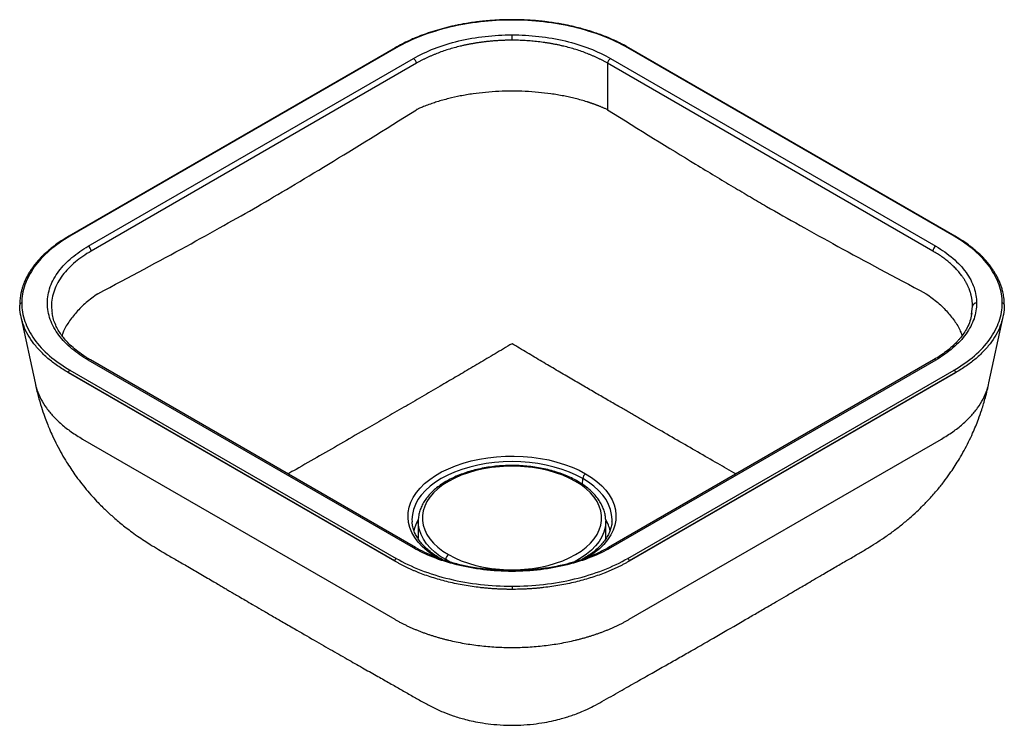
# Paper-space layout '_Isometric' of a CAD drawing. Units: millimetres. Extents: x -236 to 236, y -202 to 136.
import ezdxf

# ---------------------------------------------------------------- set-up
doc = ezdxf.new("R2010")
doc.units = ezdxf.units.MM

psp = doc.layouts.new('_Isometric')

# ---------------------------------------------------------------- linework, layer by layer
at = {"color": 7, "linetype": 'Continuous', "lineweight": 25}
for p, q in [((0, 135.5), (0, 135.69)), ((0, 125.85), (0, 128.43)), ((-55.95, 122.24), (-212.16, 32.06)), ((-55.45, 122.19), (-211.66, 32.01)), ((211.66, 32.01), (55.45, 122.19)), ((212.16, 32.06), (55.95, 122.24)), ((-202.88, 27.25), (-47.2, 117.12)), ((-45.79, 114.82), (-201.47, 24.94)), ((45.79, 114.82), (45.79, 92.56)), ((201.47, 24.94), (45.79, 114.82)), ((47.2, 117.12), (202.88, 27.25)), ((220.04, -5.46), (220.49, -1.43)), ((-235.12, -6.51), (-228.38, -38.22)), ((220.22, -4.83), (220.07, -5.42)), ((228.38, -38.22), (235.12, -6.51)), ((-47.2, -117.12), (-202.88, -27.25)), ((-46.2, -117.02), (-201.88, -27.15)), ((201.88, -27.15), (46.2, -117.02)), ((202.88, -27.25), (47.2, -117.12)), ((-211.66, -32.01), (-55.45, -122.19)), ((55.45, -122.19), (211.66, -32.01)), ((-56.15, -123.41), (-212.36, -33.23)), ((-56.15, -123.51), (-212.36, -33.33)), ((212.36, -33.23), (56.15, -123.41)), ((212.36, -33.33), (56.15, -123.51)), ((-205.61, -65.07), (-56.15, -151.36)), ((56.15, -151.36), (205.61, -65.07)), ((33.75, -86.76), (33.87, -83.98)), ((-47.87, -104.56), (-47.86, -104.73)), ((-44.91, -104.31), (-45, -112.52)), ((-44.91, -104.88), (-44.91, -104.31)), ((44.9, -103.8), (44.91, -104.31)), ((45, -112.52), (44.91, -104.31)), ((47.87, -104.56), (47.89, -104.15)), ((45, -112.89), (45, -112.52)), ((-33.44, -122.74), (-34.29, -122.26)), ((-29.55, -123.99), (-31.76, -122.8)), ((-31.76, -122.8), (-31.76, -123.59)), ((0, -135.5), (0, -137.03))]:
    psp.add_line(p, q, dxfattribs=at)
at = {"color": 7, "linetype": 'Continuous', "lineweight": 25, "flags": 128}
for points in [[(-235.72, -0.73), (-235.72, -0.78), (-235.71, -0.96)], [(235.72, -0.73), (235.72, -0.78), (235.71, -0.96)], [(-36.02, -121.84), (-38.07, -120.52), (-40.66, -118.59), (-42.95, -116.54), (-44.93, -114.39), (-46.59, -112.14), (-47.91, -109.82), (-48.89, -107.45), (-49.52, -105.04), (-49.79, -102.6), (-49.7, -100.16), (-49.25, -97.73), (-48.45, -95.34), (-47.3, -92.99), (-45.8, -90.71), (-43.98, -88.51), (-41.84, -86.4), (-39.4, -84.41), (-36.68, -82.54), (-33.69, -80.82), (-30.45, -79.25), (-27, -77.84), (-23.36, -76.6), (-19.54, -75.55), (-15.59, -74.69), (-11.52, -74.02), (-7.37, -73.56), (-3.17, -73.3), (1.06, -73.25), (5.28, -73.4), (9.46, -73.77), (13.57, -74.33), (17.58, -75.09), (21.47, -76.05), (25.2, -77.2), (28.76, -78.52), (32.1, -80.01), (35.21, -81.66)], [(33.87, -83.98), (30.79, -82.35), (27.48, -80.88), (23.95, -79.59), (20.25, -78.47), (16.38, -77.55), (12.4, -76.82), (8.32, -76.3), (4.18, -75.99), (0, -75.88), (-4.18, -75.99), (-8.32, -76.3), (-12.4, -76.82), (-16.38, -77.55), (-20.25, -78.47), (-23.95, -79.59), (-27.48, -80.88), (-30.79, -82.35), (-33.87, -83.98), (-36.7, -85.76), (-39.24, -87.67), (-41.49, -89.71), (-43.42, -91.85), (-45.02, -94.08), (-46.27, -96.38), (-47.18, -98.73), (-47.72, -101.13), (-47.91, -103.54), (-47.87, -104.56)], [(30.37, -85.32), (27.44, -83.77), (24.28, -82.39), (20.9, -81.19), (17.35, -80.17), (13.65, -79.34), (9.83, -78.71), (5.93, -78.29), (1.98, -78.08), (-1.98, -78.08), (-5.93, -78.29), (-9.83, -78.71), (-13.65, -79.34), (-17.35, -80.17), (-20.9, -81.19), (-24.28, -82.39), (-27.44, -83.77), (-30.37, -85.32), (-33.05, -87.01), (-35.44, -88.84), (-37.53, -90.78), (-39.29, -92.83), (-40.73, -94.97), (-41.81, -97.17), (-42.54, -99.42), (-42.91, -101.7), (-42.91, -103.99), (-42.54, -106.28), (-41.81, -108.53), (-40.73, -110.73), (-39.29, -112.87), (-37.53, -114.92), (-35.44, -116.86), (-33.05, -118.69), (-30.37, -120.38)], [(47.89, -104.15), (47.91, -103.54), (47.72, -101.13), (47.18, -98.73), (46.27, -96.38), (45.02, -94.08), (43.42, -91.85), (41.49, -89.71), (39.24, -87.67), (36.7, -85.76), (33.87, -83.98)], [(35.21, -81.66), (38.07, -83.46), (40.66, -85.39), (42.95, -87.44), (44.93, -89.6), (46.59, -91.84), (47.91, -94.16), (48.89, -96.53), (49.52, -98.95), (49.79, -101.38), (49.7, -103.82), (49.25, -106.25), (48.45, -108.64), (47.3, -110.99), (45.8, -113.27), (43.98, -115.48), (41.84, -117.58), (39.4, -119.57), (36.68, -121.44), (35.76, -122)], [(-30.37, -120.38), (-27.44, -121.93), (-24.28, -123.31), (-20.9, -124.51), (-17.35, -125.53), (-13.65, -126.36), (-9.83, -126.99), (-5.93, -127.41), (-1.98, -127.62), (1.98, -127.62), (5.93, -127.41), (9.83, -126.99), (13.65, -126.36), (17.35, -125.53), (20.9, -124.51), (24.28, -123.31), (27.44, -121.93), (30.37, -120.38), (33.05, -118.69), (35.44, -116.86), (37.53, -114.92), (39.29, -112.87), (40.73, -110.73), (41.81, -108.53), (42.54, -106.28), (42.91, -103.99), (42.91, -101.7), (42.54, -99.42), (41.81, -97.17), (40.73, -94.97), (39.29, -92.83), (37.53, -90.78), (35.44, -88.84), (33.05, -87.01), (30.37, -85.32)], [(-31.76, -122.8), (-34.48, -121.08), (-36.92, -119.23), (-39.06, -117.26), (-40.89, -115.19), (-42.39, -113.03), (-43.55, -110.8), (-44.36, -108.52), (-44.81, -106.21), (-44.91, -104.88)], [(44.91, -104.31), (44.9, -105.05), (44.63, -107.37), (44, -109.67), (43.01, -111.92), (41.68, -114.12), (40.02, -116.24), (38.03, -118.26), (35.73, -120.17), (33.15, -121.96), (30.3, -123.61), (29.23, -124.15)]]:
    psp.add_lwpolyline(points, dxfattribs=at)
at = {"color": 7, "linetype": 'Continuous', "lineweight": 25}
for centre, radius, start, end in [((-55.74, 121.78), 0.503, 54.3824, 114.3071), ((55.74, 121.78), 0.503, 65.6929, 125.6176), ((-48.88, 114.51), 3.11, 5.689, 57.1991), ((48.88, 114.51), 3.11, 122.8009, 174.311), ((-211.95, 31.6), 0.503, 54.3917, 114.2005), ((211.95, 31.6), 0.503, 65.7995, 125.6083), ((-204.57, 24.63), 3.11, 5.689, 57.1991), ((204.57, 24.63), 3.11, 122.8009, 174.311), ((-234.81, -0.92), 0.928, 84.6547, 168.0808), ((222.34, -1.9), 1.9, 85.7985, 165.8403), ((234.81, -0.92), 0.928, 11.9194, 95.3453), ((-202.3, -28.02), 0.969, 64.4132, 126.8973), ((202.3, -28.05), 0.995, 54.0182, 114.6714), ((-210.83, -33.3), 1.54, 122.6055, 177.3945), ((210.83, -33.3), 1.54, 2.6055, 57.3945), ((-211.51, -33.23), 0.858, 179.8988, 186.3558), ((211.51, -33.23), 0.858, 353.6442, 0.1012), ((36.99, -84.23), 3.12, 124.6099, 175.3901), ((30.93, -86.13), 0.988, 65.2862, 124.3503), ((29.2, -112.92), 18.21, 12.5502, 30.565), ((-29.31, -112.88), 18.1, 150.504, 167.7211), ((-46.61, -117.9), 0.968, 64.206, 126.9175), ((46.61, -117.9), 0.968, 53.0795, 115.8249), ((-54.62, -123.48), 1.54, 122.6055, 177.3945), ((-34.66, -122.95), 0.783, 61.3326, 103.3858), ((-28.67, -122.96), 3.09, 123.392, 177.0243), ((54.62, -123.48), 1.54, 2.6055, 57.3945), ((-55.29, -123.41), 0.858, 179.8988, 186.3558), ((55.29, -123.41), 0.858, 353.6442, 0.1012)]:
    psp.add_arc(centre, radius, start, end, dxfattribs=at)
for points, knots in [([(0, 135.69), (-1.98, 135.66), (-5.52, 135.62), (-10.21, 135.32), (-13.93, 134.98), (-17.15, 134.6), (-20.24, 134.17), (-23.12, 133.69), (-25.58, 133.22), (-27.81, 132.75), (-30.8, 132.07), (-34.62, 131.08), (-39, 129.74), (-42.41, 128.53), (-45.02, 127.52), (-47.14, 126.64), (-49.67, 125.52), (-52.71, 124.04), (-54.8, 122.87), (-55.94, 122.24)], [0, 0, 0, 0, 0.095445, 0.171346, 0.227715, 0.277027, 0.329968, 0.381433, 0.421678, 0.455101, 0.495532, 0.577115, 0.657302, 0.734413, 0.769766, 0.808727, 0.859941, 0.923688, 1, 1, 1, 1]), ([(0, 135.5), (-4.99, 135.5), (-10.08, 135.22), (-20.17, 134.07), (-25.16, 133.2), (-34.76, 130.89), (-39.36, 129.46), (-47.93, 126.13), (-51.89, 124.24), (-55.45, 122.19)], [0, 0, 0, 0, 0.25, 0.25, 0.5, 0.5, 0.75, 0.75, 1, 1, 1, 1]), ([(55.94, 122.24), (54.52, 123.03), (51.98, 124.43), (48.36, 126.12), (45.45, 127.35), (42.95, 128.33), (40.26, 129.3), (37.16, 130.31), (33.65, 131.33), (30.45, 132.15), (27.77, 132.76), (25.5, 133.24), (22.97, 133.71), (20.04, 134.2), (17.13, 134.6), (14.45, 134.92), (11.75, 135.19), (8.51, 135.43), (4.51, 135.64), (1.59, 135.67), (0, 135.69)], [0, 0, 0, 0, 0.094932, 0.169531, 0.223857, 0.268813, 0.314811, 0.37665, 0.440485, 0.504462, 0.545555, 0.579571, 0.621093, 0.673924, 0.726604, 0.765451, 0.806273, 0.858781, 0.923357, 1, 1, 1, 1]), ([(55.45, 122.19), (51.89, 124.24), (47.93, 126.13), (39.36, 129.46), (34.76, 130.89), (25.16, 133.2), (20.17, 134.07), (10.08, 135.22), (4.99, 135.5), (0, 135.5)], [0, 0, 0, 0, 0.25, 0.25, 0.5, 0.5, 0.75, 0.75, 1, 1, 1, 1]), ([(-47.2, 117.12), (-44.18, 118.86), (-40.81, 120.47), (-33.53, 123.3), (-29.61, 124.51), (-21.44, 126.47), (-17.18, 127.22), (-8.59, 128.19), (-4.25, 128.43), (0, 128.43)], [0, 0, 0, 0, 0.25, 0.25, 0.5, 0.5, 0.75, 0.75, 1, 1, 1, 1]), ([(0, 128.43), (4.25, 128.43), (8.59, 128.19), (17.18, 127.22), (21.44, 126.47), (29.61, 124.51), (33.53, 123.3), (40.81, 120.47), (44.18, 118.86), (47.2, 117.12)], [0, 0, 0, 0, 0.25, 0.25, 0.5, 0.5, 0.75, 0.75, 1, 1, 1, 1]), ([(0, 125.85), (-0.27, 125.85), (-0.81, 125.85), (-1.62, 125.84), (-2.43, 125.83), (-3.24, 125.81), (-4.05, 125.78), (-4.86, 125.75), (-5.67, 125.71), (-6.48, 125.67), (-7.29, 125.61), (-8.1, 125.56), (-8.91, 125.5), (-9.72, 125.43), (-10.53, 125.35), (-11.33, 125.27), (-12.14, 125.19), (-12.94, 125.09), (-13.74, 124.99), (-14.55, 124.89), (-15.35, 124.78), (-16.14, 124.66), (-16.94, 124.54), (-17.73, 124.41), (-18.52, 124.28), (-19.31, 124.14), (-20.1, 123.99), (-20.88, 123.84), (-21.67, 123.68), (-22.44, 123.52), (-23.22, 123.35), (-23.99, 123.17), (-25.48, 122.82), (-27.67, 122.25), (-30.53, 121.42), (-33.34, 120.49), (-35.59, 119.66), (-37.33, 118.96), (-38.59, 118.43), (-39.83, 117.88), (-41.06, 117.31), (-42.27, 116.72), (-43.46, 116.11), (-44.64, 115.47), (-45.4, 115.04), (-45.79, 114.82)], [0, 0, 0, 0, 0.015904, 0.031822, 0.047754, 0.063699, 0.079657, 0.09563, 0.111616, 0.127615, 0.143629, 0.159656, 0.175697, 0.191752, 0.207821, 0.223903, 0.24, 0.256111, 0.272236, 0.288375, 0.304528, 0.320695, 0.336877, 0.353073, 0.369283, 0.385507, 0.401746, 0.418, 0.434267, 0.45055, 0.466847, 0.483158, 0.499484, 0.561744, 0.624576, 0.687982, 0.751964, 0.782233, 0.812712, 0.843401, 0.8743, 0.905409, 0.936729, 0.968259, 1, 1, 1, 1]), ([(45.79, 114.82), (45.6, 114.93), (45.21, 115.15), (44.63, 115.47), (44.05, 115.79), (43.46, 116.11), (42.86, 116.42), (42.26, 116.72), (41.66, 117.02), (41.05, 117.31), (40.44, 117.6), (39.83, 117.88), (39.21, 118.16), (38.58, 118.43), (37.96, 118.7), (37.33, 118.96), (36.7, 119.22), (35.38, 119.74), (33.34, 120.49), (30.53, 121.42), (27.68, 122.25), (25.25, 122.88), (23.27, 123.34), (21.77, 123.66), (20.25, 123.97), (18.72, 124.25), (17.19, 124.5), (15.65, 124.74), (14.1, 124.95), (12.54, 125.14), (10.98, 125.31), (9.42, 125.46), (7.85, 125.58), (6.28, 125.68), (4.71, 125.76), (3.14, 125.81), (1.57, 125.85), (0.52, 125.85), (0, 125.85)], [0, 0, 0, 0, 0.0158971, 0.0317415, 0.0475332, 0.0632722, 0.0789586, 0.0945925, 0.1101737, 0.1257023, 0.1411784, 0.156602, 0.1719731, 0.1872917, 0.2025579, 0.2177716, 0.2329329, 0.2480418, 0.3120235, 0.3754296, 0.4382621, 0.5005229, 0.5321408, 0.5637039, 0.5952126, 0.6266671, 0.6580678, 0.6894148, 0.7207085, 0.7519492, 0.7831371, 0.8142726, 0.8453559, 0.8763873, 0.9073671, 0.9382956, 0.9691732, 1, 1, 1, 1]), ([(45.79, 92.56), (45.59, 92.66), (45.19, 92.84), (44.6, 93.11), (44.01, 93.36), (43.45, 93.61), (42.89, 93.84), (42.35, 94.06), (41.82, 94.27), (41.31, 94.47), (40.81, 94.66), (40.33, 94.84), (39.86, 95.02), (39.42, 95.18), (38.99, 95.33), (38.58, 95.48), (38.18, 95.62), (37.81, 95.74), (37.45, 95.86), (37.11, 95.98), (36.8, 96.08), (36.5, 96.18), (36.22, 96.27), (35.11, 96.62), (33.17, 97.19), (30.35, 97.94), (27.55, 98.6), (23.7, 99.4), (18.76, 100.22), (12.58, 100.95), (6.35, 101.38), (-2.11, 101.58), (-10.54, 101.19), (-18.76, 100.22), (-24.68, 99.23), (-30.49, 97.94), (-34.98, 96.68), (-38.52, 95.52), (-40.63, 94.75), (-42.27, 94.1), (-43.33, 93.66), (-44.18, 93.3), (-44.84, 93.01), (-45.31, 92.79), (-45.61, 92.65), (-45.75, 92.58), (-45.79, 92.56)], [0, 0, 0, 0, 0.008327, 0.016402, 0.024224, 0.031795, 0.039115, 0.046182, 0.052997, 0.059561, 0.065873, 0.071933, 0.077741, 0.083298, 0.088603, 0.093657, 0.098459, 0.10301, 0.107311, 0.11136, 0.115158, 0.118706, 0.122003, 0.12505, 0.158018, 0.189837, 0.220518, 0.25009, 0.314177, 0.375093, 0.437699, 0.500098, 0.624953, 0.685863, 0.749957, 0.810232, 0.87496, 0.904183, 0.937479, 0.953695, 0.967487, 0.978853, 0.987788, 0.994292, 0.998363, 1, 1, 1, 1]), ([(45.79, 92.56), (61.14, 82.93), (82.17, 69.92), (103.2, 57.28), (111.47, 52.4), (116.81, 49.26), (119.39, 47.76), (141.94, 34.74), (167.43, 20.8), (198.37, 4.48)], [0, 0, 0, 0, 0.25, 0.375, 0.4375, 0.4375, 0.5, 0.5, 1, 1, 1, 1]), ([(-212.16, 32.06), (-213.4, 31.31), (-215.65, 29.97), (-218.42, 28.02), (-220.47, 26.44), (-222.1, 25.09), (-223.67, 23.69), (-225.32, 22.09), (-227.03, 20.25), (-228.6, 18.36), (-229.93, 16.56), (-231.06, 14.83), (-232.11, 13.02), (-233.1, 11.04), (-233.86, 9.18), (-234.42, 7.57), (-234.86, 6.06), (-235.28, 4.26), (-235.45, 2.92), (-235.55, 2.19)], [0, 0, 0, 0, 0.093194, 0.168746, 0.22668, 0.271293, 0.316734, 0.37627, 0.438605, 0.503461, 0.563897, 0.614351, 0.667715, 0.733186, 0.798433, 0.837503, 0.879728, 0.935267, 1, 1, 1, 1]), ([(-211.66, 32.01), (-215.21, 29.95), (-218.49, 27.67), (-224.25, 22.72), (-226.74, 20.07), (-230.73, 14.53), (-232.24, 11.64), (-234.24, 5.82), (-234.72, 2.88), (-234.72, 0)], [0, 0, 0, 0, 0.25, 0.25, 0.5, 0.5, 0.75, 0.75, 1, 1, 1, 1]), ([(234.72, 0), (234.72, 2.88), (234.24, 5.82), (232.24, 11.64), (230.73, 14.53), (226.74, 20.07), (224.25, 22.72), (218.49, 27.67), (215.21, 29.95), (211.66, 32.01)], [0, 0, 0, 0, 0.25, 0.25, 0.5, 0.5, 0.75, 0.75, 1, 1, 1, 1]), ([(235.47, 2.83), (235.33, 3.7), (235.09, 5.22), (234.52, 7.27), (233.92, 9.04), (233.23, 10.73), (232.44, 12.37), (231.64, 13.85), (230.82, 15.19), (229.85, 16.66), (228.6, 18.36), (227.03, 20.25), (225.32, 22.09), (223.67, 23.69), (222.1, 25.09), (220.47, 26.44), (218.42, 28.02), (215.65, 29.97), (213.4, 31.31), (212.16, 32.06)], [0, 0, 0, 0, 0.079199, 0.139172, 0.189772, 0.242851, 0.296656, 0.344289, 0.383649, 0.425167, 0.486775, 0.552888, 0.616433, 0.677123, 0.723446, 0.768924, 0.827981, 0.904998, 1, 1, 1, 1]), ([(-202.88, -27.25), (-205.67, -25.63), (-208.32, -23.82), (-213.1, -19.82), (-215.22, -17.63), (-218.74, -12.95), (-220.12, -10.46), (-221.99, -5.31), (-222.48, -2.66), (-222.48, 2.66), (-221.99, 5.31), (-220.12, 10.46), (-218.74, 12.95), (-215.22, 17.63), (-213.1, 19.82), (-208.32, 23.82), (-205.67, 25.63), (-202.88, 27.25)], [0, 0, 0, 0, 0.125, 0.125, 0.25, 0.25, 0.375, 0.375, 0.5, 0.5, 0.625, 0.625, 0.75, 0.75, 0.875, 0.875, 1, 1, 1, 1]), ([(-201.47, 24.94), (-202.86, 24.11), (-205.58, 22.45), (-209.23, 19.65), (-212.48, 16.65), (-215.3, 13.34), (-217.56, 9.87), (-219.24, 6.19), (-220.25, 2.42), (-220.63, -1.32), (-220.32, -3.76), (-220.18, -4.93)], [0, 0, 0, 0, 0.105704, 0.208715, 0.320133, 0.429526, 0.544988, 0.659182, 0.776568, 0.893521, 1, 1, 1, 1]), ([(220.49, -1.43), (220.49, -1.28), (220.49, -0.97), (220.47, -0.5), (220.45, -0.03), (220.41, 0.44), (220.37, 0.91), (220.31, 1.37), (220.24, 1.84), (220.17, 2.31), (220.08, 2.78), (219.98, 3.24), (219.87, 3.71), (219.76, 4.18), (219.63, 4.64), (219.49, 5.11), (219.34, 5.57), (219.18, 6.03), (219.01, 6.5), (218.83, 6.96), (218.64, 7.42), (218.44, 7.88), (218.23, 8.34), (218.01, 8.8), (217.78, 9.25), (217.53, 9.71), (217.28, 10.16), (217.02, 10.61), (216.75, 11.06), (216.46, 11.51), (216.17, 11.96), (215.87, 12.4), (215.26, 13.26), (214.28, 14.52), (212.84, 16.17), (211.25, 17.78), (209.81, 19.08), (208.61, 20.08), (207.7, 20.81), (206.75, 21.52), (205.77, 22.22), (204.75, 22.92), (203.7, 23.61), (202.61, 24.28), (201.85, 24.72), (201.47, 24.94)], [0, 0, 0, 0, 0.015904, 0.031822, 0.047754, 0.063699, 0.079657, 0.09563, 0.111616, 0.127615, 0.143629, 0.159656, 0.175697, 0.191752, 0.207821, 0.223903, 0.24, 0.256111, 0.272236, 0.288375, 0.304528, 0.320695, 0.336877, 0.353073, 0.369283, 0.385507, 0.401746, 0.418, 0.434267, 0.45055, 0.466847, 0.483158, 0.499484, 0.561744, 0.624576, 0.687982, 0.751964, 0.782233, 0.812712, 0.843401, 0.8743, 0.905409, 0.936729, 0.968259, 1, 1, 1, 1]), ([(202.88, 27.25), (205.9, 25.5), (208.69, 23.56), (213.58, 19.35), (215.69, 17.09), (219.08, 12.37), (220.37, 9.92), (222.06, 4.96), (222.48, 2.46), (222.48, 0)], [0, 0, 0, 0, 0.25, 0.25, 0.5, 0.5, 0.75, 0.75, 1, 1, 1, 1]), ([(-235.55, 2.19), (-235.55, 2.14), (-235.7, 1.17), (-235.71, 0.19), (-235.72, -0.73)], [0, 0, 0, 0, 0.05121, 1, 1, 1, 1]), ([(-234.72, 0), (-234.72, -2.88), (-234.24, -5.82), (-232.24, -11.64), (-230.73, -14.53), (-226.74, -20.07), (-224.25, -22.72), (-218.49, -27.67), (-215.21, -29.95), (-211.66, -32.01)], [0, 0, 0, 0, 0.25, 0.25, 0.5, 0.5, 0.75, 0.75, 1, 1, 1, 1]), ([(-198.37, 4.48), (-200.27, 3.09), (-204.07, 0.3), (-208.7, -4.27), (-212.36, -9.04), (-214.62, -12.85), (-215.29, -15.05), (-215.45, -15.59)], [0, 0, 0, 0, 0.23101, 0.462021, 0.693031, 0.924042, 1, 1, 1, 1]), ([(198.37, 4.48), (200.27, 3.09), (204.07, 0.3), (208.7, -4.27), (212.36, -9.04), (214.61, -12.84), (215.28, -15.04), (215.45, -15.58)], [0, 0, 0, 0, 0.231146, 0.462292, 0.693438, 0.924585, 1, 1, 1, 1]), ([(235.72, -0.73), (235.7, 0.42), (235.69, 1.61), (235.47, 2.79), (235.47, 2.83)], [0, 0, 0, 0, 0.969275, 1, 1, 1, 1]), ([(-235.05, -6.49), (-235.15, -6.13), (-235.65, -4.3), (-235.68, -2.44), (-235.71, -0.96)], [0, 0, 0, 0, 0.2010531, 1, 1, 1, 1]), ([(222.48, 0), (222.48, -2.46), (222.06, -4.96), (220.37, -9.92), (219.08, -12.37), (215.69, -17.09), (213.58, -19.35), (208.69, -23.56), (205.9, -25.5), (202.88, -27.25)], [0, 0, 0, 0, 0.25, 0.25, 0.5, 0.5, 0.75, 0.75, 1, 1, 1, 1]), ([(211.66, -32.01), (215.21, -29.95), (218.49, -27.67), (224.25, -22.72), (226.74, -20.07), (230.73, -14.53), (232.24, -11.64), (234.24, -5.82), (234.72, -2.88), (234.72, 0)], [0, 0, 0, 0, 0.25, 0.25, 0.5, 0.5, 0.75, 0.75, 1, 1, 1, 1]), ([(235.71, -0.96), (235.68, -2.44), (235.65, -4.3), (235.15, -6.13), (235.05, -6.49)], [0, 0, 0, 0, 0.7989444, 1, 1, 1, 1]), ([(-212.36, -33.33), (-214.16, -32.23), (-217.71, -30.07), (-222.35, -26.44), (-226.39, -22.59), (-229.78, -18.47), (-232.41, -14.21), (-234.22, -10.19), (-234.8, -7.6), (-235.05, -6.49)], [0, 0, 0, 0, 0.1488828, 0.2937401, 0.4444356, 0.5923673, 0.7421715, 0.8903997, 1, 1, 1, 1]), ([(-201.88, -27.15), (-203.32, -26.27), (-206.04, -24.61), (-209.42, -22), (-212.11, -19.54), (-214.19, -17.27), (-215.88, -15.09), (-217.33, -12.86), (-218.6, -10.4), (-219.64, -7.73), (-220, -5.86), (-220.19, -4.91)], [0, 0, 0, 0, 0.141226, 0.268991, 0.38339, 0.484499, 0.572378, 0.665994, 0.766637, 0.881222, 1, 1, 1, 1]), ([(220.07, -5.42), (219.85, -6.47), (219.39, -8.58), (218.06, -11.56), (216.48, -14.25), (215.04, -16.2), (213.88, -17.58), (213, -18.56), (211.95, -19.64), (210.5, -21.02), (208.4, -22.79), (205.55, -24.92), (203.18, -26.36), (201.88, -27.15)], [0, 0, 0, 0, 0.133709, 0.269411, 0.382282, 0.478033, 0.525829, 0.56858, 0.612531, 0.67679, 0.762734, 0.870437, 1, 1, 1, 1]), ([(235.05, -6.49), (234.8, -7.6), (234.22, -10.19), (232.41, -14.21), (229.78, -18.47), (226.39, -22.59), (222.35, -26.44), (217.71, -30.07), (214.16, -32.23), (212.36, -33.33)], [0, 0, 0, 0, 0.1096, 0.257828, 0.407633, 0.555564, 0.70626, 0.851117, 1, 1, 1, 1]), ([(0, -19.41), (-1.36, -20.22), (-4.05, -21.84), (-8.06, -24.22), (-12, -26.56), (-15.87, -28.86), (-19.69, -31.11), (-23.44, -33.32), (-27.15, -35.5), (-30.8, -37.64), (-36.15, -40.76), (-43.16, -44.85), (-50.43, -49.06), (-56.22, -52.41), (-60.58, -54.93), (-64.93, -57.44), (-67.82, -59.11), (-69.27, -59.94)], [0, 0, 0, 0, 0.0586752, 0.1163098, 0.1729443, 0.2286273, 0.2834152, 0.3373738, 0.3905786, 0.4431152, 0.4950797, 0.6216529, 0.7462503, 0.8100272, 0.8732884, 0.9364645, 1, 1, 1, 1]), ([(69.27, -59.94), (68.54, -59.52), (67.09, -58.69), (64.92, -57.44), (62.75, -56.19), (60.58, -54.93), (58.41, -53.68), (56.23, -52.42), (54.04, -51.15), (50.66, -49.2), (46.07, -46.54), (40.26, -43.17), (34.19, -39.63), (27.83, -35.92), (21.15, -31.99), (14.29, -27.93), (7.21, -23.73), (2.43, -20.86), (0, -19.41)], [0, 0, 0, 0, 0.031829, 0.063511, 0.095101, 0.126655, 0.158229, 0.189876, 0.221649, 0.2536, 0.336694, 0.420331, 0.505184, 0.598873, 0.694751, 0.793319, 0.894968, 1, 1, 1, 1]), ([(-228.38, -38.21), (-227.9, -40.31), (-227.01, -44.21), (-225.44, -49.52), (-223.97, -53.85), (-222.66, -57.32), (-221.39, -60.43), (-219.85, -63.91), (-217.9, -67.92), (-215.65, -72.1), (-213.43, -75.85), (-211.32, -79.15), (-209.12, -82.36), (-206.64, -85.72), (-203.86, -89.19), (-201.04, -92.45), (-198.38, -95.31), (-195.48, -98.23), (-192.08, -101.43), (-187.7, -105.22), (-183.39, -108.6), (-179.43, -111.46), (-176.26, -113.6), (-172.88, -115.73), (-169.34, -117.9), (-165.14, -120.39), (-160.41, -123.13), (-154.86, -126.3), (-149.93, -129.17), (-145.87, -131.56), (-142.95, -133.29), (-140.41, -134.79), (-138.31, -136.02), (-136.51, -137.08), (-134.79, -138.09), (-132.85, -139.23), (-130.47, -140.62), (-127.53, -142.33), (-124.02, -144.37), (-119.93, -146.75), (-115.25, -149.47), (-109.97, -152.54), (-106.24, -154.69), (-104.28, -155.82)], [0, 0, 0, 0, 0.034276, 0.06378, 0.088292, 0.107221, 0.122787, 0.141648, 0.167316, 0.193123, 0.216611, 0.235934, 0.254787, 0.277748, 0.301436, 0.324651, 0.345339, 0.362884, 0.389342, 0.418951, 0.454197, 0.475773, 0.496437, 0.514486, 0.538289, 0.560948, 0.594129, 0.632044, 0.675715, 0.699684, 0.721565, 0.740149, 0.755392, 0.767258, 0.778962, 0.792152, 0.809317, 0.830519, 0.855847, 0.885411, 0.919306, 0.957531, 1, 1, 1, 1]), ([(-228.3, -38.21), (-228.06, -39.32), (-227.47, -41.92), (-225.66, -45.93), (-223.06, -50.15), (-219.75, -54.18), (-215.78, -58.01), (-211.12, -61.7), (-207.46, -63.94), (-205.61, -65.07)], [0, 0, 0, 0, 0.1102568, 0.2583143, 0.4074368, 0.5505365, 0.6969777, 0.8467898, 1, 1, 1, 1]), ([(-104.28, -155.82), (-101.1, -157.66), (-95, -161.17), (-86.22, -166.2), (-78.23, -170.78), (-71, -174.89), (-64.48, -178.55), (-58.64, -181.85), (-53.31, -184.9), (-48.24, -187.83), (-43.24, -190.63), (-38.31, -193.33), (-33.33, -195.66), (-28.92, -197.31), (-25.3, -198.46), (-22.1, -199.35), (-18.38, -200.22), (-13.84, -201.06), (-8.5, -201.73), (-2.38, -202.11), (3.96, -202.06), (10.03, -201.58), (15.33, -200.82), (19.82, -199.91), (23.34, -199.02), (26.16, -198.19), (28.81, -197.33), (31.83, -196.21), (35.33, -194.76), (39.13, -192.86), (44.71, -189.83), (51.61, -185.88), (59.58, -181.31), (66.88, -177.21), (73.49, -173.47), (79.64, -169.97), (87.77, -165.31), (98.24, -159.31), (108.45, -153.41), (116.38, -148.82), (121.69, -145.73), (126.7, -142.82), (130.72, -140.47), (133.67, -138.74), (135.9, -137.44), (138.26, -136.05), (141.08, -134.39), (144.5, -132.37), (148.95, -129.75), (154.09, -126.74), (159.61, -123.59), (163.9, -121.12), (167.12, -119.22), (169.86, -117.58), (173.32, -115.46), (177.6, -112.74), (182.04, -109.61), (186.41, -106.24), (190.31, -102.99), (193.78, -99.86), (197.09, -96.64), (200.62, -92.94), (204.15, -88.87), (207.4, -84.74), (210.01, -81.1), (212.25, -77.73), (214.36, -74.33), (216.52, -70.53), (218.64, -66.45), (220.47, -62.54), (222.02, -58.93), (223.49, -55.19), (225.08, -50.65), (226.84, -44.88), (227.84, -40.56), (228.38, -38.21)], [0, 0, 0, 0, 0.029861, 0.057222, 0.081949, 0.104196, 0.124107, 0.14178, 0.157723, 0.172711, 0.186963, 0.200626, 0.213726, 0.225297, 0.232063, 0.238818, 0.247204, 0.257382, 0.269414, 0.282836, 0.297861, 0.311287, 0.323098, 0.333292, 0.341584, 0.347082, 0.352747, 0.359927, 0.368643, 0.378829, 0.390413, 0.415588, 0.439118, 0.461007, 0.481105, 0.500021, 0.519435, 0.5576, 0.597853, 0.614188, 0.630715, 0.64673, 0.66009, 0.667465, 0.673642, 0.680255, 0.688919, 0.699604, 0.712061, 0.730455, 0.746472, 0.760496, 0.766714, 0.772717, 0.782267, 0.793406, 0.806314, 0.818634, 0.830281, 0.840185, 0.849814, 0.860974, 0.8742, 0.885547, 0.895877, 0.903935, 0.912418, 0.922544, 0.933008, 0.94312, 0.951377, 0.95929, 0.970142, 0.983785, 1, 1, 1, 1]), ([(205.61, -65.07), (207.46, -63.94), (211.12, -61.7), (215.78, -58.01), (219.75, -54.18), (223.06, -50.15), (225.66, -45.93), (227.47, -41.92), (228.06, -39.32), (228.3, -38.21)], [0, 0, 0, 0, 0.153209, 0.303021, 0.449463, 0.592564, 0.741685, 0.889742, 1, 1, 1, 1]), ([(-69.27, -59.94), (-73.1, -62.16), (-80.75, -66.58), (-92.12, -73.12), (-100.94, -78.18), (-105.98, -81.04), (-107.26, -81.77)], [0, 0, 0, 0, 0.300309, 0.598857, 0.898093, 1, 1, 1, 1]), ([(107.25, -81.78), (104.34, -80.12), (98.24, -76.64), (88.87, -71.25), (79.12, -65.64), (72.55, -61.84), (69.27, -59.94)], [0, 0, 0, 0, 0.230987, 0.485677, 0.742652, 1, 1, 1, 1]), ([(31.34, -85.23), (30.86, -84.96), (29.46, -84.17), (26.98, -82.98), (23.86, -81.72), (20.57, -80.61), (17.14, -79.68), (13.6, -78.92), (9.96, -78.34), (6.25, -77.94), (2.5, -77.72), (-1.27, -77.69), (-5.03, -77.84), (-8.76, -78.19), (-12.42, -78.71), (-16, -79.41), (-19.47, -80.29), (-22.8, -81.34), (-25.98, -82.55), (-28.98, -83.92), (-31.78, -85.44), (-34.36, -87.11), (-36.7, -88.9), (-38.77, -90.82), (-40.58, -92.84), (-42.08, -94.95), (-43.28, -97.14), (-44.16, -99.38), (-44.71, -101.65), (-44.95, -103.51), (-44.89, -104.6), (-44.87, -104.93)], [0, 0, 0, 0, 0.019011, 0.054967, 0.090902, 0.126811, 0.16269, 0.198541, 0.234369, 0.27018, 0.305978, 0.341771, 0.377565, 0.413365, 0.449178, 0.485011, 0.52087, 0.556762, 0.592692, 0.628663, 0.664676, 0.700725, 0.736791, 0.772834, 0.808797, 0.844605, 0.880173, 0.915429, 0.950345, 0.984962, 1, 1, 1, 1]), ([(44.86, -103.76), (44.85, -103.42), (44.83, -102.33), (44.46, -100.5), (43.77, -98.28), (42.75, -96.1), (41.44, -93.99), (39.83, -91.95), (37.93, -89.99), (35.76, -88.15), (33.55, -86.56), (32, -85.63), (31.34, -85.23)], [0, 0, 0, 0, 0.04709, 0.153596, 0.260329, 0.367719, 0.476021, 0.585286, 0.695391, 0.806124, 0.917254, 1, 1, 1, 1]), ([(-34.29, -122.26), (-34.75, -121.98), (-36.1, -121.19), (-38.16, -119.78), (-40.37, -118.01), (-42.3, -116.16), (-43.97, -114.24), (-45.35, -112.26), (-46.44, -110.23), (-47.24, -108.17), (-47.71, -106.33), (-47.79, -105.17), (-47.83, -104.72)], [0, 0, 0, 0, 0.056694, 0.164743, 0.272762, 0.380806, 0.489, 0.597531, 0.706653, 0.81667, 0.927856, 1, 1, 1, 1]), ([(47.85, -104.18), (47.84, -104.6), (47.81, -105.73), (47.41, -107.57), (46.69, -109.69), (45.64, -111.77), (44.3, -113.8), (42.68, -115.76), (40.78, -117.64), (38.62, -119.43), (36.23, -121.12), (34.45, -122.16), (33.56, -122.67)], [0, 0, 0, 0, 0.062559, 0.170121, 0.276972, 0.382703, 0.487306, 0.591005, 0.694083, 0.79679, 0.899309, 1, 1, 1, 1]), ([(47.2, -117.12), (44.4, -118.73), (41.26, -120.26), (34.33, -123.02), (30.53, -124.25), (22.43, -126.27), (18.11, -127.07), (9.2, -128.15), (4.6, -128.43), (-4.6, -128.43), (-9.2, -128.15), (-18.11, -127.07), (-22.43, -126.27), (-30.53, -124.25), (-34.33, -123.02), (-41.26, -120.26), (-44.4, -118.73), (-47.2, -117.12)], [0, 0, 0, 0, 0.125, 0.125, 0.25, 0.25, 0.375, 0.375, 0.5, 0.5, 0.625, 0.625, 0.75, 0.75, 0.875, 0.875, 1, 1, 1, 1]), ([(46.2, -117.02), (44.43, -117.98), (41.05, -119.81), (35.6, -122.04), (30.26, -123.84), (24.35, -125.42), (17.66, -126.75), (10.13, -127.7), (2.46, -128.13), (-5.27, -128.03), (-12.95, -127.41), (-20.03, -126.33), (-26.68, -124.85), (-32.29, -123.21), (-37.39, -121.33), (-41.92, -119.36), (-44.74, -117.82), (-46.2, -117.02)], [0, 0, 0, 0, 0.071142, 0.136273, 0.195396, 0.25174, 0.326676, 0.401418, 0.476063, 0.551006, 0.626295, 0.701984, 0.763948, 0.834263, 0.885796, 0.941041, 1, 1, 1, 1]), ([(-55.45, -122.19), (-51.89, -124.24), (-47.93, -126.13), (-39.36, -129.46), (-34.76, -130.89), (-25.16, -133.2), (-20.17, -134.07), (-10.08, -135.22), (-4.99, -135.5), (0, -135.5)], [0, 0, 0, 0, 0.25, 0.25, 0.5, 0.5, 0.75, 0.75, 1, 1, 1, 1]), ([(0, -135.5), (4.99, -135.5), (10.08, -135.22), (20.17, -134.07), (25.16, -133.2), (34.76, -130.89), (39.36, -129.46), (47.93, -126.13), (51.89, -124.24), (55.45, -122.19)], [0, 0, 0, 0, 0.25, 0.25, 0.5, 0.5, 0.75, 0.75, 1, 1, 1, 1]), ([(0, -137.03), (-0.3, -137.03), (-0.9, -137.03), (-1.81, -137.02), (-2.71, -137), (-3.62, -136.98), (-4.52, -136.95), (-5.42, -136.92), (-6.33, -136.88), (-7.23, -136.84), (-8.13, -136.78), (-9.03, -136.73), (-9.94, -136.66), (-10.84, -136.6), (-11.73, -136.52), (-12.63, -136.44), (-13.53, -136.35), (-14.42, -136.26), (-16.3, -136.05), (-19.14, -135.68), (-22.92, -135.08), (-26.66, -134.36), (-30.33, -133.54), (-33.91, -132.62), (-37.42, -131.59), (-40.86, -130.46), (-43.57, -129.46), (-45.59, -128.65), (-46.96, -128.08), (-48.32, -127.49), (-49.67, -126.88), (-51, -126.24), (-52.31, -125.59), (-53.61, -124.92), (-54.89, -124.22), (-55.73, -123.75), (-56.15, -123.51)], [0, 0, 0, 0, 0.0144857, 0.0289768, 0.0434732, 0.0579752, 0.0724827, 0.0869957, 0.1015144, 0.1160388, 0.130569, 0.1451049, 0.1596467, 0.1741944, 0.1887481, 0.2033078, 0.2178735, 0.2324454, 0.2470235, 0.3095323, 0.3723708, 0.435543, 0.499053, 0.5613103, 0.6241491, 0.6875729, 0.751585, 0.7785147, 0.8056118, 0.8328767, 0.8603094, 0.8879104, 0.9156797, 0.9436176, 0.9717243, 1, 1, 1, 1]), ([(56.15, -123.51), (55.93, -123.64), (55.48, -123.89), (54.81, -124.26), (54.14, -124.63), (53.46, -125), (52.77, -125.36), (52.08, -125.71), (51.38, -126.05), (50.68, -126.39), (49.98, -126.73), (49.27, -127.06), (48.56, -127.38), (47.84, -127.7), (47.12, -128.01), (46.39, -128.32), (45.67, -128.62), (44.93, -128.91), (43.34, -129.54), (40.86, -130.46), (37.42, -131.59), (33.91, -132.62), (30.33, -133.54), (26.66, -134.36), (22.92, -135.08), (19.14, -135.68), (16.03, -136.08), (13.63, -136.34), (11.93, -136.51), (10.24, -136.64), (8.53, -136.76), (6.83, -136.86), (5.12, -136.93), (3.42, -136.99), (1.71, -137.02), (0.57, -137.03), (0, -137.03)], [0, 0, 0, 0, 0.0149907, 0.029934, 0.0448299, 0.0596785, 0.0744799, 0.0892339, 0.1039408, 0.1186004, 0.1332128, 0.1477782, 0.1622964, 0.1767675, 0.1911917, 0.2055688, 0.2198989, 0.2341821, 0.2484184, 0.31243, 0.3758536, 0.4386926, 0.5009505, 0.5644599, 0.6276319, 0.6904706, 0.75298, 0.7805106, 0.8080194, 0.8355067, 0.8629729, 0.8904183, 0.9178434, 0.9452484, 0.9726339, 1, 1, 1, 1]), ([(-56.15, -151.36), (-55.93, -151.48), (-55.49, -151.74), (-54.82, -152.11), (-54.14, -152.48), (-53.46, -152.84), (-52.77, -153.2), (-52.08, -153.55), (-51.39, -153.89), (-50.68, -154.23), (-49.98, -154.57), (-49.27, -154.9), (-48.55, -155.22), (-47.83, -155.54), (-47.11, -155.85), (-46.38, -156.16), (-45.65, -156.46), (-44.91, -156.76), (-44.17, -157.05), (-43.42, -157.34), (-42.68, -157.62), (-41.93, -157.89), (-41.17, -158.16), (-40.41, -158.42), (-39.65, -158.68), (-38.89, -158.93), (-38.12, -159.18), (-37.36, -159.42), (-36.59, -159.65), (-35.81, -159.88), (-35.04, -160.11), (-34.26, -160.33), (-33.48, -160.54), (-32.7, -160.75), (-31.91, -160.95), (-31.13, -161.15), (-28.19, -161.86), (-22.99, -162.94), (-15.41, -164.04), (-7.72, -164.7), (0, -164.91), (7.72, -164.7), (15.41, -164.04), (22.99, -162.94), (28.44, -161.81), (31.87, -160.96), (33.4, -160.56), (34.91, -160.15), (36.42, -159.71), (37.92, -159.25), (39.4, -158.76), (40.88, -158.26), (42.35, -157.74), (43.8, -157.2), (45.24, -156.63), (46.67, -156.04), (48.08, -155.44), (49.47, -154.81), (50.85, -154.16), (52.2, -153.49), (53.54, -152.8), (54.86, -152.09), (55.72, -151.6), (56.15, -151.36)], [0, 0, 0, 0, 0.007476, 0.014934, 0.022372, 0.029792, 0.037193, 0.044575, 0.051938, 0.059283, 0.066608, 0.073915, 0.081203, 0.088472, 0.095723, 0.102955, 0.110168, 0.117363, 0.124539, 0.131696, 0.138835, 0.145955, 0.153056, 0.160139, 0.167204, 0.174249, 0.181277, 0.188286, 0.195276, 0.202248, 0.209202, 0.216137, 0.223054, 0.229952, 0.236832, 0.243694, 0.250537, 0.313561, 0.376135, 0.438276, 0.500002, 0.561727, 0.623868, 0.686442, 0.749466, 0.76279, 0.776182, 0.789644, 0.803175, 0.816777, 0.830448, 0.844189, 0.858, 0.871882, 0.885834, 0.899856, 0.913949, 0.928113, 0.942348, 0.956654, 0.971032, 0.98548, 1, 1, 1, 1])]:
    psp.add_open_spline(points, degree=3, knots=knots, dxfattribs=at)
for points in [[(-121.92, 46.3), (-101.88, 57.87), (-76.5, 73.29), (-45.79, 92.56)], [(-198.37, 4.48), (-167.44, 20.79), (-141.96, 34.73), (-121.92, 46.3)]]:
    psp.add_open_spline(points, degree=3, dxfattribs=at)

doc.saveas('drawing.dxf')
